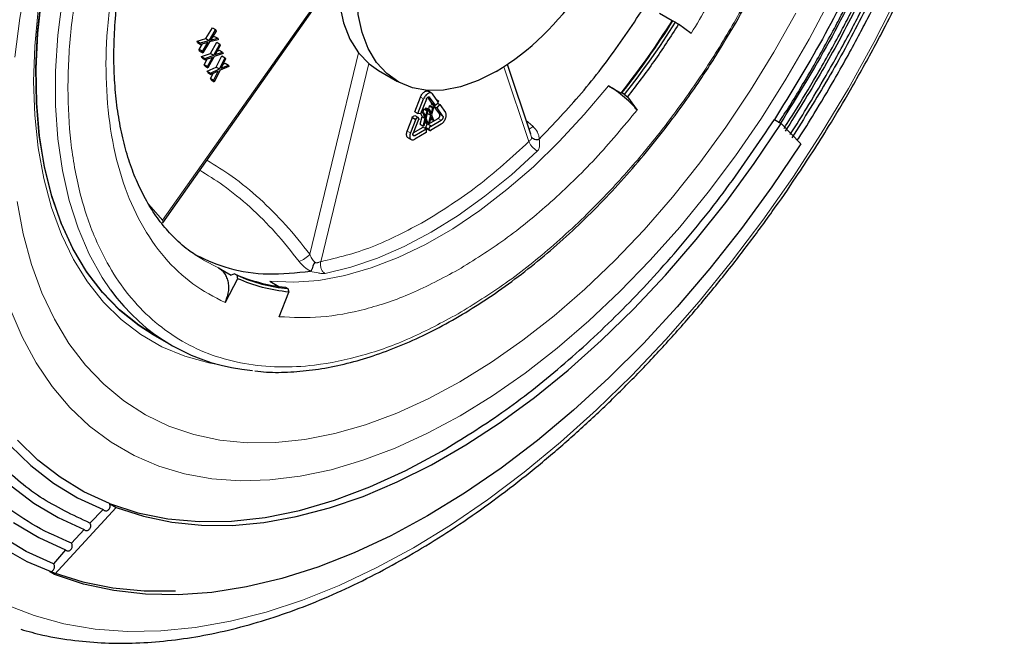
# Model space of a CAD drawing. Units: millimetres. Extents: x 0 to 210, y 0 to 297.
# Drawn here: x 128 to 134, y 87 to 91 of the extents above; entities that cross this region are included whole.
import ezdxf

# ---------------------------------------------------------------- set-up
doc = ezdxf.new("R2010")
doc.units = ezdxf.units.MM

msp = doc.modelspace()

# ---------------------------------------------------------------- linework, layer by layer
at = {"color": 8, "linetype": 'Continuous', "lineweight": 18}
for p, q in [((129.2609, 89.6416), (130.091, 90.8173)), ((130.3535, 90.5753), (130.0817, 89.4528)), ((130.4106, 90.5154), (130.1431, 89.4107)), ((131.3032, 90.0804), (131.1634, 90.4963)), ((130.6987, 90.3284), (130.7163, 90.3182)), ((130.8145, 90.199), (130.7968, 90.2092)), ((130.806, 90.2329), (130.8236, 90.2227)), ((131.3259, 90.1654), (131.2878, 90.1983)), ((130.625, 90.1386), (130.6427, 90.1284)), ((130.6566, 90.1201), (130.6672, 90.114)), ((131.3174, 90.1056), (131.3102, 90.1299)), ((129.1849, 89.7304), (129.2609, 89.6416)), ((129.5738, 89.3769), (129.4903, 89.4193))]:
    msp.add_line(p, q, dxfattribs=at)
at = {"color": 7, "linetype": 'Continuous', "lineweight": 25}
for p, q in [((129.263, 89.6283), (130.0979, 90.8109)), ((132.0316, 90.7957), (132.1023, 90.7549)), ((129.5035, 90.6545), (129.5396, 90.7146)), ((129.5212, 90.6443), (129.5573, 90.7044)), ((129.5396, 90.7146), (129.5573, 90.7044)), ((129.5573, 90.7044), (129.5594, 90.696)), ((132.1023, 90.7549), (132.1059, 90.7539)), ((132.1059, 90.7539), (132.12, 90.7458)), ((132.12, 90.7458), (132.1376, 90.7345)), ((132.2079, 90.6832), (132.1376, 90.7345)), ((129.4539, 90.6404), (129.5035, 90.6545)), ((129.5035, 90.6545), (129.5212, 90.6443)), ((129.5712, 90.6483), (129.5233, 90.6358)), ((129.5594, 90.696), (129.5296, 90.6464)), ((129.5296, 90.6464), (129.5691, 90.6567)), ((129.5401, 90.6639), (129.5514, 90.6669)), ((129.5514, 90.6669), (129.5691, 90.6567)), ((129.5691, 90.6567), (129.5712, 90.6483)), ((129.4559, 90.632), (129.4539, 90.6404)), ((129.4539, 90.6404), (129.4715, 90.6302)), ((129.4559, 90.632), (129.4736, 90.6218)), ((129.4656, 90.5927), (129.4849, 90.6248)), ((129.4677, 90.5843), (129.4656, 90.5927)), ((129.4833, 90.5825), (129.4656, 90.5927)), ((129.4715, 90.6302), (129.5212, 90.6443)), ((129.4736, 90.6218), (129.4715, 90.6302)), ((129.5131, 90.6321), (129.4736, 90.6218)), ((129.4833, 90.5825), (129.5131, 90.6321)), ((129.5233, 90.6358), (129.4854, 90.5741)), ((129.5295, 90.5721), (129.5631, 90.6337)), ((129.5472, 90.5619), (129.5808, 90.6235)), ((129.5834, 90.6156), (129.5556, 90.5648)), ((129.5631, 90.6337), (129.5808, 90.6235)), ((129.5808, 90.6235), (129.5834, 90.6156)), ((129.4677, 90.5843), (129.4854, 90.5741)), ((129.479, 90.5536), (129.5295, 90.5721)), ((129.4817, 90.5457), (129.479, 90.5536)), ((129.479, 90.5536), (129.4967, 90.5434)), ((129.4817, 90.5457), (129.4994, 90.5355)), ((129.4833, 90.5825), (129.4854, 90.5741)), ((129.4941, 90.5088), (129.5108, 90.5395)), ((129.4967, 90.5434), (129.5472, 90.5619)), ((129.4994, 90.5355), (129.4967, 90.5434)), ((129.5395, 90.5494), (129.4994, 90.5355)), ((129.5117, 90.4986), (129.5395, 90.5494)), ((129.5498, 90.554), (129.5144, 90.4907)), ((129.5295, 90.5721), (129.5472, 90.5619)), ((129.5985, 90.5708), (129.5498, 90.554)), ((129.5556, 90.5648), (129.5958, 90.5787)), ((129.5612, 90.4954), (129.5922, 90.5581)), ((129.5667, 90.5849), (129.5781, 90.5889)), ((129.5781, 90.5889), (129.5958, 90.5787)), ((129.5789, 90.4852), (129.6099, 90.5479)), ((129.6131, 90.5406), (129.5875, 90.4889)), ((129.5922, 90.5581), (129.6099, 90.5479)), ((129.5958, 90.5787), (129.5985, 90.5708)), ((129.6099, 90.5479), (129.6131, 90.5406)), ((129.4967, 90.5009), (129.4941, 90.5088)), ((129.5117, 90.4986), (129.4941, 90.5088)), ((129.4967, 90.5009), (129.5144, 90.4907)), ((129.5103, 90.4726), (129.5612, 90.4954)), ((129.5117, 90.4986), (129.5144, 90.4907)), ((129.5279, 90.4624), (129.5789, 90.4852)), ((129.5612, 90.4954), (129.5789, 90.4852)), ((129.6313, 90.499), (129.5821, 90.4779)), ((129.5875, 90.4889), (129.6281, 90.5063)), ((129.5987, 90.5115), (129.6104, 90.5165)), ((129.6104, 90.5165), (129.6281, 90.5063)), ((129.6281, 90.5063), (129.6313, 90.499)), ((131.3138, 90.121), (131.1833, 90.5093)), ((129.5135, 90.4652), (129.5103, 90.4726)), ((129.5103, 90.4726), (129.5279, 90.4624)), ((129.5135, 90.4652), (129.5311, 90.455)), ((129.5311, 90.455), (129.5279, 90.4624)), ((129.5285, 90.431), (129.5429, 90.4601)), ((129.5317, 90.4236), (129.5285, 90.431)), ((129.5462, 90.4208), (129.5285, 90.431)), ((129.5718, 90.4725), (129.5311, 90.455)), ((129.5462, 90.4208), (129.5718, 90.4725)), ((129.5821, 90.4779), (129.5494, 90.4134)), ((130.4649, 90.4772), (130.5709, 90.4159)), ((129.5317, 90.4236), (129.5494, 90.4134)), ((129.5462, 90.4208), (129.5494, 90.4134)), ((131.746, 90.3912), (131.8167, 90.3504)), ((130.6669, 90.2466), (130.6987, 90.3284)), ((130.6846, 90.2364), (130.7163, 90.3182)), ((130.7622, 90.2951), (130.7396, 90.3274)), ((130.7609, 90.3506), (130.7431, 90.3609)), ((130.7799, 90.2849), (130.75, 90.3274)), ((130.7952, 90.3039), (130.7653, 90.3465)), ((131.8219, 90.3517), (131.8167, 90.3504)), ((131.836, 90.3436), (131.8219, 90.3517)), ((131.836, 90.3436), (131.852, 90.33)), ((131.852, 90.33), (131.9059, 90.2556)), ((130.7316, 90.3168), (130.6999, 90.235)), ((130.7185, 90.2611), (130.7224, 90.2633)), ((130.7224, 90.2633), (130.7401, 90.2531)), ((130.7276, 90.2663), (130.7314, 90.2685)), ((130.7305, 90.2587), (130.7276, 90.2663)), ((130.7276, 90.2663), (130.7452, 90.2561)), ((130.7314, 90.2685), (130.7491, 90.2583)), ((130.7447, 90.2609), (130.7495, 90.279)), ((130.7495, 90.279), (130.7533, 90.2812)), ((130.7495, 90.279), (130.7672, 90.2688)), ((130.7533, 90.2812), (130.771, 90.271)), ((130.7581, 90.2347), (130.7672, 90.2688)), ((130.7587, 90.2907), (130.7622, 90.2951)), ((130.7587, 90.2907), (130.7764, 90.2805)), ((130.771, 90.271), (130.7601, 90.2297)), ((130.7622, 90.2951), (130.7799, 90.2849)), ((130.7672, 90.2688), (130.771, 90.271)), ((130.7742, 90.278), (130.7763, 90.2806)), ((130.806, 90.2329), (130.7742, 90.278)), ((130.7742, 90.278), (130.7919, 90.2678)), ((130.792, 90.2882), (130.7764, 90.2805)), ((130.7764, 90.2805), (130.7799, 90.2849)), ((130.7876, 90.3147), (130.7987, 90.3083)), ((130.7919, 90.2678), (130.8072, 90.2869)), ((130.8236, 90.2227), (130.7919, 90.2678)), ((130.7987, 90.3083), (130.792, 90.2882)), ((130.7941, 90.2945), (130.8072, 90.2869)), ((130.7952, 90.3039), (130.7987, 90.3083)), ((130.8072, 90.2869), (130.839, 90.2417)), ((130.625, 90.1386), (130.6544, 90.2143)), ((130.6514, 90.216), (130.667, 90.2263)), ((130.6514, 90.216), (130.6691, 90.2058)), ((130.6669, 90.2466), (130.6846, 90.2364)), ((130.667, 90.2263), (130.6846, 90.2161)), ((130.6691, 90.2058), (130.6846, 90.2161)), ((130.6999, 90.235), (130.6846, 90.2364)), ((130.6846, 90.2161), (130.6914, 90.2038)), ((130.6966, 90.177), (130.7076, 90.2198)), ((130.7076, 90.2198), (130.7008, 90.2375)), ((130.7036, 90.2445), (130.7143, 90.2382)), ((130.705, 90.2481), (130.7182, 90.2405)), ((130.7076, 90.2198), (130.7253, 90.2096)), ((130.7138, 90.243), (130.7185, 90.2611)), ((130.7143, 90.2382), (130.7182, 90.2405)), ((130.7253, 90.2096), (130.7143, 90.2382)), ((130.7143, 90.1668), (130.7253, 90.2096)), ((130.7182, 90.2405), (130.7272, 90.2168)), ((130.7185, 90.2611), (130.7362, 90.2509)), ((130.7272, 90.2168), (130.7362, 90.2509)), ((130.7401, 90.2531), (130.7291, 90.2118)), ((130.7291, 90.2118), (130.7401, 90.1817)), ((130.7308, 90.2074), (130.7385, 90.2377)), ((130.7362, 90.2509), (130.7401, 90.2531)), ((130.7385, 90.2377), (130.737, 90.2416)), ((130.7385, 90.2377), (130.7562, 90.2275)), ((130.741, 90.177), (130.7968, 90.2092)), ((130.7452, 90.2561), (130.7491, 90.2583)), ((130.7562, 90.2275), (130.7452, 90.2561)), ((130.7452, 90.1847), (130.7562, 90.2275)), ((130.7491, 90.2583), (130.7581, 90.2347)), ((130.7581, 90.221), (130.7491, 90.1869)), ((130.7672, 90.1973), (130.7581, 90.221)), ((130.7601, 90.2297), (130.771, 90.1995)), ((130.6726, 90.2055), (130.6427, 90.1284)), ((130.6879, 90.2041), (130.658, 90.127)), ((130.659, 90.1297), (130.713, 90.1608)), ((130.6726, 90.2055), (130.6691, 90.2058)), ((130.6914, 90.2038), (130.6879, 90.2041)), ((130.6966, 90.177), (130.7143, 90.1668)), ((130.713, 90.1608), (130.7307, 90.1506)), ((130.7182, 90.169), (130.7143, 90.1668)), ((130.7272, 90.2031), (130.7182, 90.169)), ((130.7362, 90.1795), (130.723, 90.1871)), ((130.7362, 90.1795), (130.7272, 90.2031)), ((130.7282, 90.1594), (130.737, 90.1794)), ((130.737, 90.1496), (130.7282, 90.1594)), ((130.7282, 90.1594), (130.7459, 90.1492)), ((130.7401, 90.1817), (130.7362, 90.1795)), ((130.737, 90.1794), (130.7547, 90.1692)), ((130.7373, 90.1892), (130.7452, 90.1847)), ((130.7491, 90.1869), (130.7452, 90.1847)), ((130.7459, 90.1492), (130.7547, 90.1692)), ((130.7672, 90.1973), (130.7539, 90.205)), ((130.7547, 90.1645), (130.8145, 90.199)), ((130.7547, 90.1441), (130.8145, 90.1786)), ((130.7547, 90.1692), (130.7547, 90.1645)), ((130.771, 90.1995), (130.7672, 90.1973)), ((132.6714, 90.2033), (132.7096, 90.1812)), ((132.7096, 90.1812), (132.818, 90.0685)), ((130.6294, 90.1018), (130.6473, 90.0915)), ((130.6672, 90.114), (130.7307, 90.1506)), ((130.7307, 90.1302), (130.6672, 90.0936)), ((130.7307, 90.1506), (130.7307, 90.1302)), ((130.737, 90.1496), (130.7547, 90.1394)), ((130.7547, 90.1394), (130.7459, 90.1492)), ((130.7547, 90.1441), (130.7547, 90.1394)), ((129.5738, 89.3769), (129.6445, 89.3361)), ((129.6622, 89.3432), (129.6445, 89.3361)), ((129.6763, 89.335), (129.6622, 89.3432)), ((129.6763, 89.335), (129.6799, 89.3157)), ((129.6799, 89.3157), (129.6097, 89.1833)), ((129.8594, 89.3022), (129.9093, 89.2734)), ((129.9116, 89.1043), (129.9655, 89.2409)), ((129.9461, 89.2689), (129.9603, 89.2607)), ((129.9603, 89.2607), (129.9655, 89.2409)), ((129.2041, 89.0072), (129.311, 88.9455)), ((128.6599, 87.6681), (129.0037, 88.0418)), ((128.8571, 87.9542), (128.9313, 88.0301)), ((128.9313, 88.0301), (128.937, 88.0248)), ((128.9655, 88.0638), (129.0037, 88.0418)), ((128.7535, 87.8419), (128.824, 87.9191)), ((128.824, 87.9191), (128.8291, 87.9146)), ((128.7214, 87.8055), (128.6544, 87.7269)), ((128.7214, 87.8055), (128.726, 87.8015)), ((128.6599, 87.6681), (128.6323, 87.684))]:
    msp.add_line(p, q, dxfattribs=at)
at = {"color": 8, "linetype": 'Continuous', "lineweight": 18, "flags": 128}
for points in [[(128.4388, 90.5504), (128.4666, 90.7676), (128.5067, 90.989), (128.5589, 91.2137), (128.6227, 91.4403), (128.698, 91.6679), (128.7844, 91.8953), (128.8814, 92.1214), (128.9885, 92.3449), (129.1053, 92.5649), (129.2311, 92.7803), (129.3653, 92.9898), (129.5072, 93.1926), (129.6561, 93.3876), (129.8075, 93.5693)], [(133.9879, 92.7495), (133.9323, 92.487), (133.8647, 92.222), (133.7855, 91.9553), (133.6948, 91.688), (133.5931, 91.421), (133.4807, 91.1553), (133.358, 90.8919), (133.2254, 90.6317), (133.0835, 90.3756), (132.9327, 90.1247), (132.7736, 89.8797), (132.6068, 89.6417), (132.4329, 89.4115), (132.2526, 89.1899), (132.0664, 88.9778), (131.8751, 88.7758), (131.6793, 88.5848), (131.4799, 88.4055), (131.2774, 88.2384), (131.0727, 88.0843), (130.8665, 87.9436), (130.6595, 87.8169)], [(128.9714, 89.255), (128.9258, 89.3221), (128.8525, 89.4533), (128.7907, 89.597), (128.7408, 89.7526), (128.7032, 89.919), (128.6779, 90.0953), (128.6653, 90.2806), (128.6653, 90.4737), (128.6779, 90.6736), (128.7032, 90.8791)], [(130.9194, 88.5523), (131.101, 88.6643), (131.2817, 88.7901), (131.4608, 88.9292), (131.6373, 89.0808), (131.8105, 89.2442), (131.9796, 89.4188), (132.1437, 89.6037), (132.3021, 89.7979), (132.454, 90.0007), (132.5988, 90.2111), (132.7358, 90.4281), (132.8642, 90.6506), (132.9837, 90.8777)], [(128.5682, 90.8152), (128.5495, 90.6125), (128.5432, 90.416), (128.5495, 90.2267), (128.5682, 90.0457), (128.5993, 89.8739), (128.6425, 89.7124), (128.6978, 89.5621), (128.7646, 89.4237), (128.8427, 89.2981), (128.9317, 89.186), (129.0309, 89.088), (129.14, 89.0046), (129.2582, 88.9364), (129.3849, 88.8836), (129.5194, 88.8466), (129.588, 88.8343)], [(132.7902, 90.7969), (132.6689, 90.5791), (132.5388, 90.3665), (132.4007, 90.1602), (132.2551, 89.9612), (132.103, 89.7705), (131.9449, 89.589), (131.7817, 89.4177), (131.6141, 89.2574), (131.4432, 89.1089), (131.2696, 88.9729), (131.0942, 88.8502), (130.918, 88.7412)], [(131.746, 90.3912), (131.6118, 90.2308), (131.4723, 90.0802), (131.3282, 89.9404), (131.1806, 89.8124), (131.0305, 89.697), (130.8788, 89.595), (130.7266, 89.5072), (130.5749, 89.434), (130.4248, 89.376), (130.2772, 89.3336), (130.1331, 89.3071), (129.9935, 89.2966), (129.8594, 89.3022)], [(130.1672, 89.3451), (130.3116, 89.3799), (130.4589, 89.43), (130.6082, 89.4951), (130.7585, 89.5748), (130.9088, 89.6686), (131.0581, 89.7758), (131.2054, 89.8958), (131.3498, 90.0278)], [(130.918, 88.7412), (130.7418, 88.6467), (130.5664, 88.567), (130.3928, 88.5025), (130.2218, 88.4536), (130.0543, 88.4205), (129.8911, 88.4034), (129.733, 88.4023), (129.5808, 88.4173), (129.4353, 88.4483), (129.2972, 88.4951), (129.1671, 88.5575), (129.0458, 88.6352), (128.9337, 88.7278), (128.8316, 88.8348), (128.7399, 88.9558), (128.659, 89.09), (128.5894, 89.2369), (128.5313, 89.3957), (128.4852, 89.5656), (128.4512, 89.7458)], [(128.4119, 89.1487), (128.4785, 88.992), (128.5566, 88.8475), (128.6456, 88.7161), (128.7453, 88.5981), (128.8551, 88.4943), (128.9745, 88.4051), (129.103, 88.3309), (129.2399, 88.2721), (129.3847, 88.2289), (129.5367, 88.2015), (129.6951, 88.1901), (129.8592, 88.1947), (130.0282, 88.2153), (130.2014, 88.2518), (130.3779, 88.3041), (130.557, 88.3718), (130.7378, 88.4547), (130.9194, 88.5523)], [(130.6595, 87.8169), (130.4525, 87.7046), (130.2463, 87.6072), (130.0416, 87.525), (129.8391, 87.4583), (129.6397, 87.4074), (129.4439, 87.3724), (129.2526, 87.3534), (129.0664, 87.3506), (128.8861, 87.364), (128.7122, 87.3934), (128.5454, 87.4388), (128.3863, 87.5001)]]:
    msp.add_lwpolyline(points, dxfattribs=at)
at = {"color": 7, "linetype": 'Continuous', "lineweight": 25, "flags": 128}
for points in [[(130.2413, 91.0772), (130.2373, 90.9565), (130.2468, 90.8441), (130.2698, 90.7418), (130.3056, 90.6516), (130.3538, 90.5748), (130.4135, 90.513), (130.4649, 90.4772)], [(131.1209, 90.4704), (131.0209, 90.4201), (130.9226, 90.3856), (130.8276, 90.3674), (130.7374, 90.3658), (130.6536, 90.3808), (130.5776, 90.4122), (130.5105, 90.4595), (130.4536, 90.5218), (130.4078, 90.5982), (130.3738, 90.6874), (130.3522, 90.7879), (130.3433, 90.898), (130.3473, 91.0159)], [(129.2024, 89.0111), (129.1301, 89.0569), (129.0224, 89.1423), (128.9247, 89.2424), (128.8375, 89.3567), (128.7614, 89.4845), (128.6967, 89.6251), (128.6439, 89.7777), (128.6032, 89.9413), (128.5748, 90.1151), (128.5591, 90.2981), (128.5559, 90.4892), (128.5654, 90.6874), (128.5874, 90.8914)], [(129.2041, 89.0072), (129.1318, 89.053), (129.0241, 89.1384), (128.9263, 89.2387), (128.839, 89.3531), (128.7628, 89.481), (128.6981, 89.6217), (128.6452, 89.7743), (128.6045, 89.9381), (128.5762, 90.1121), (128.5604, 90.2952), (128.5572, 90.4865), (128.5667, 90.6848), (128.5888, 90.889)], [(129.0037, 88.0418), (129.1545, 87.9923), (129.3128, 87.9591), (129.478, 87.9422), (129.6492, 87.9417), (129.8258, 87.9577), (130.007, 87.9901), (130.1919, 88.0386), (130.3797, 88.1032), (130.5696, 88.1835), (130.7608, 88.2792), (130.9525, 88.3899), (131.1437, 88.5149), (131.3336, 88.6539), (131.5215, 88.8062), (131.7064, 88.9711), (131.8875, 89.1479), (132.0641, 89.3358), (132.2353, 89.534), (132.4005, 89.7416), (132.5588, 89.9576), (132.7096, 90.1812)], [(132.818, 90.0685), (132.6567, 89.8289), (132.4876, 89.5969), (132.3115, 89.3735), (132.1291, 89.1596), (131.9411, 88.956), (131.7482, 88.7636), (131.5513, 88.5832), (131.3511, 88.4154), (131.1484, 88.2609), (130.9441, 88.1205), (130.7389, 87.9945), (130.5338, 87.8836), (130.3295, 87.7882), (130.1268, 87.7086), (129.9266, 87.6453), (129.7297, 87.5984), (129.5368, 87.5681), (129.3488, 87.5546), (129.1664, 87.5579), (128.9903, 87.5779), (128.8212, 87.6147), (128.6599, 87.6681)], [(128.9655, 88.0638), (128.8236, 88.1289), (128.6904, 88.2096), (128.5665, 88.3054), (128.4524, 88.416)], [(128.4124, 88.3863), (128.5278, 88.2744), (128.6531, 88.1775), (128.7878, 88.0959), (128.9313, 88.0301)], [(128.9655, 88.0638), (129.1241, 88.0123), (129.2909, 87.9787), (129.4651, 87.9631), (129.646, 87.9657), (129.8325, 87.9863), (130.0239, 88.025), (130.2191, 88.0815), (130.4173, 88.1555), (130.6174, 88.2468), (130.8185, 88.3547)], [(128.4174, 88.1623), (128.544, 88.0662), (128.6797, 87.985), (128.824, 87.9191)], [(128.4316, 87.9577), (128.572, 87.8736), (128.7214, 87.8055)], [(128.6544, 87.7269), (128.5016, 87.7966), (128.3579, 87.8826)], [(128.3626, 87.8211), (128.506, 87.7409), (128.6578, 87.6762), (128.8176, 87.6272), (128.9846, 87.5942), (129.1583, 87.5773), (129.3331, 87.5763)]]:
    msp.add_lwpolyline(points, dxfattribs=at)
at = {"color": 7, "linetype": 'Continuous', "lineweight": 25}
for centre, radius, start, end in [((130.3333, 91.7564), 1.508, 301.4839, 326.5788), ((128.3482, 93.1025), 4.4277, 321.5695, 327.9803), ((128.3732, 93.0881), 4.4024, 321.5695, 327.9803), ((128.3874, 93.08), 4.4024, 321.5695, 327.9803), ((130.0389, 90.2031), 0.9388, 246.3405, 264.329), ((130.053, 90.1949), 0.9388, 246.3405, 264.329), ((129.8529, 89.8838), 1.0827, 215.5033, 265.2082)]:
    msp.add_arc(centre, radius, start, end, dxfattribs=at)
at = {"color": 8, "linetype": 'Continuous', "lineweight": 18}
for centre, radius, start, end in [((131.2564, 90.2343), 0.0978, 299.3387, 315.2555), ((129.9911, 89.5237), 0.1151, 285.8282, 321.9511)]:
    msp.add_arc(centre, radius, start, end, dxfattribs=at)
at = {"color": 7, "linetype": 'Continuous', "lineweight": 25}
for points, knots in [([(133.5747, 94.2409), (133.5793, 94.2291), (133.6261, 94.1082), (133.6726, 93.8379), (133.709, 93.4345), (133.6934, 92.9979), (133.6318, 92.5409), (133.5238, 92.0696), (133.3716, 91.5919), (133.1769, 91.1161), (132.9457, 90.6479), (132.7629, 90.3515), (132.6714, 90.2033)], [0, 0, 0, 0, 0.0118753, 0.121667, 0.2314587, 0.3412503, 0.4510419, 0.5608336, 0.6706252, 0.7804168, 0.8902084, 1, 1, 1, 1]), ([(133.6798, 94.1803), (133.6988, 94.1006), (133.748, 93.8949), (133.7727, 93.5202), (133.7591, 93.0699), (133.6946, 92.5955), (133.5828, 92.1071), (133.425, 91.6118), (133.2231, 91.1186), (132.9855, 90.6371), (132.7983, 90.3334), (132.7058, 90.1834)], [0, 0, 0, 0, 0.073556, 0.189711, 0.305867, 0.422023, 0.538179, 0.654335, 0.77049, 0.886646, 1, 1, 1, 1]), ([(132.8837, 90.4914), (132.9276, 90.5693), (132.9889, 90.678), (133.0732, 90.8409), (133.1416, 90.9795), (133.2186, 91.1461), (133.2942, 91.322), (133.3674, 91.5069), (133.4363, 91.698), (133.4998, 91.8934), (133.557, 92.0915), (133.6071, 92.2909), (133.6496, 92.4906), (133.6841, 92.6895), (133.7102, 92.8866), (133.7278, 93.081), (133.7365, 93.272), (133.7363, 93.4588), (133.7271, 93.6407), (133.7089, 93.8172), (133.6811, 93.9871), (133.6533, 94.1189), (133.6317, 94.1911), (133.6255, 94.2116)], [0, 0, 0, 0, 0.061479, 0.085849, 0.126335, 0.168235, 0.213066, 0.25974, 0.307818, 0.356949, 0.406886, 0.457444, 0.508487, 0.559912, 0.611641, 0.663614, 0.715787, 0.768129, 0.82062, 0.87325, 0.92602, 0.97894, 1, 1, 1, 1]), ([(133.7851, 94.1195), (133.7906, 94.092), (133.814, 93.9752), (133.8327, 93.7516), (133.8404, 93.4509), (133.824, 93.1362), (133.7855, 92.8117), (133.7247, 92.4791), (133.6421, 92.1411), (133.5384, 91.8001), (133.4143, 91.4585), (133.2707, 91.1189), (133.1084, 90.7839), (132.9299, 90.4549), (132.7977, 90.2439), (132.7316, 90.1384)], [0, 0, 0, 0, 0.024963, 0.106216, 0.187469, 0.268722, 0.349975, 0.431228, 0.512481, 0.593734, 0.674988, 0.756241, 0.837494, 0.918747, 1, 1, 1, 1]), ([(132.919, 90.471), (132.9638, 90.5503), (133.0262, 90.6611), (133.1122, 90.8269), (133.1821, 90.968), (133.2607, 91.1375), (133.3381, 91.3166), (133.4132, 91.5048), (133.4841, 91.6994), (133.5496, 91.8984), (133.6089, 92.1003), (133.6611, 92.3037), (133.7058, 92.5075), (133.7425, 92.7106), (133.7708, 92.9121), (133.7906, 93.111), (133.8016, 93.3066), (133.8036, 93.4982), (133.7967, 93.6851), (133.7803, 93.8664), (133.759, 94.0221), (133.7393, 94.1141), (133.7316, 94.1504)], [0, 0, 0, 0, 0.064005, 0.089365, 0.131501, 0.175109, 0.221771, 0.270354, 0.320403, 0.371554, 0.423546, 0.476191, 0.529345, 0.582901, 0.636776, 0.69091, 0.745253, 0.799774, 0.854449, 0.909266, 0.964224, 1, 1, 1, 1]), ([(133.8816, 94.0638), (133.8903, 93.989), (133.9105, 93.8163), (133.9146, 93.5272), (133.8986, 93.2025), (133.8585, 92.8667), (133.7957, 92.5228), (133.7103, 92.1732), (133.603, 91.8205), (133.4746, 91.4672), (133.3262, 91.116), (133.1583, 90.7695), (132.9737, 90.4293), (132.837, 90.2111), (132.7686, 90.1019)], [0, 0, 0, 0, 0.065012, 0.150011, 0.23501, 0.320009, 0.405008, 0.490007, 0.575006, 0.660005, 0.745003, 0.830002, 0.915001, 1, 1, 1, 1]), ([(132.9591, 90.4478), (133.0047, 90.5286), (133.0683, 90.6413), (133.1558, 90.81), (133.2271, 90.9535), (133.3075, 91.126), (133.3866, 91.3081), (133.4635, 91.4996), (133.5364, 91.6977), (133.6039, 91.9003), (133.6652, 92.1059), (133.7196, 92.3132), (133.7664, 92.5209), (133.8052, 92.7282), (133.8357, 92.9339), (133.8577, 93.1373), (133.8708, 93.3375), (133.875, 93.5337), (133.8704, 93.7256), (133.8556, 93.9113), (133.8424, 94.0338), (133.8316, 94.0922), (133.8315, 94.0927)], [0, 0, 0, 0, 0.066336, 0.092609, 0.136265, 0.181449, 0.229798, 0.280142, 0.332009, 0.385021, 0.43891, 0.49348, 0.548583, 0.604106, 0.659964, 0.716092, 0.772441, 0.828975, 0.885668, 0.942507, 0.999486, 1, 1, 1, 1]), ([(133.0037, 90.4221), (133.0501, 90.5042), (133.1148, 90.6189), (133.204, 90.7904), (133.2767, 90.9363), (133.3586, 91.1116), (133.4395, 91.2968), (133.5183, 91.4915), (133.593, 91.6929), (133.6625, 91.899), (133.7258, 92.1083), (133.7822, 92.3194), (133.8311, 92.5311), (133.8721, 92.7424), (133.9048, 92.9523), (133.9289, 93.1599), (133.9441, 93.3646), (133.9506, 93.5655), (133.9476, 93.7616), (133.9391, 93.9198), (133.9283, 94.01), (133.9248, 94.0389)], [0, 0, 0, 0, 0.068435, 0.0955297, 0.1405533, 0.1871535, 0.237021, 0.2889493, 0.3424518, 0.3971399, 0.4527378, 0.5090417, 0.5658994, 0.6231952, 0.6808406, 0.7387677, 0.796925, 0.8552742, 0.9137883, 0.9724508, 1, 1, 1, 1]), ([(133.0956, 90.369), (133.1432, 90.4533), (133.2099, 90.5714), (133.3024, 90.7484), (133.3783, 90.8999), (133.4643, 91.0821), (133.5494, 91.2748), (133.6326, 91.4776), (133.712, 91.6876), (133.7863, 91.9028), (133.8545, 92.1216), (133.9158, 92.3427), (133.9697, 92.5649), (134.0156, 92.7871), (134.0532, 93.0085), (134.0822, 93.2282), (134.1024, 93.4455), (134.1128, 93.6591), (134.1157, 93.8213), (134.112, 93.9104), (134.1111, 93.9313)], [0, 0, 0, 0, 0.072287, 0.101288, 0.149437, 0.199336, 0.252779, 0.308468, 0.365876, 0.424586, 0.484302, 0.544807, 0.605937, 0.667568, 0.729608, 0.791981, 0.854632, 0.917517, 0.980602, 1, 1, 1, 1]), ([(132.4543, 90.7392), (132.4921, 90.8064), (132.5449, 90.9004), (132.6167, 91.0416), (132.6749, 91.1623), (132.7396, 91.3074), (132.8022, 91.4606), (132.8616, 91.6213), (132.9163, 91.787), (132.9651, 91.9558), (133.0071, 92.1263), (133.0418, 92.2971), (133.0686, 92.4671), (133.0872, 92.6352), (133.0973, 92.8005), (133.0987, 92.9621), (133.0913, 93.1193), (133.075, 93.2712), (133.0498, 93.4174), (133.0154, 93.5569), (132.9751, 93.6831), (132.942, 93.7586), (132.9269, 93.7931)], [0, 0, 0, 0, 0.063055, 0.088261, 0.130093, 0.17339, 0.219705, 0.267901, 0.317518, 0.368191, 0.41966, 0.471739, 0.524288, 0.577204, 0.630414, 0.683863, 0.737519, 0.791362, 0.845386, 0.899604, 0.954044, 1, 1, 1, 1]), ([(128.8571, 87.9543), (128.7624, 87.9985), (128.5728, 88.087), (128.3331, 88.2956), (128.1313, 88.5558), (127.9735, 88.8689), (127.8615, 89.2282), (127.7975, 89.6282), (127.7823, 90.0624), (127.8163, 90.5235), (127.8988, 91.004), (128.0288, 91.496), (128.2031, 91.9919), (128.4224, 92.4812), (128.6075, 92.8424), (128.7283, 93.0302), (128.7516, 93.0665)], [0, 0, 0, 0, 0.075531, 0.151062, 0.226593, 0.302124, 0.377655, 0.453185, 0.528716, 0.604247, 0.679778, 0.755309, 0.83084, 0.906371, 0.981902, 1, 1, 1, 1]), ([(128.7535, 87.8419), (128.6874, 87.8711), (128.5551, 87.9294), (128.3766, 88.0523), (128.2144, 88.1999), (128.0708, 88.3738), (127.9467, 88.572), (127.8429, 88.7933), (127.7604, 89.036), (127.6996, 89.2984), (127.661, 89.5784), (127.6449, 89.8742), (127.6514, 90.1834), (127.6804, 90.504), (127.7318, 90.8334), (127.8052, 91.1694), (127.9, 91.5095), (128.0156, 91.8511), (128.1508, 92.192), (128.3061, 92.5288), (128.4335, 92.7811), (128.5139, 92.9173), (128.5309, 92.9462)], [0, 0, 0, 0, 0.051897, 0.103794, 0.155691, 0.207588, 0.259485, 0.311382, 0.363279, 0.415175, 0.467072, 0.518969, 0.570866, 0.622763, 0.67466, 0.726557, 0.778454, 0.830351, 0.882248, 0.934145, 0.986042, 1, 1, 1, 1]), ([(129.4896, 89.4212), (129.4647, 89.4362), (129.4072, 89.4707), (129.33, 89.5387), (129.2563, 89.6209), (129.1934, 89.7109), (129.1386, 89.8106), (129.092, 89.9198), (129.0539, 90.0381), (129.0243, 90.1649), (129.0036, 90.2998), (128.9918, 90.4421), (128.9891, 90.591), (128.9959, 90.7459), (129.0096, 90.8924), (129.0252, 90.9887), (129.0319, 91.0302)], [0, 0, 0, 0, 0.064993, 0.149541, 0.225077, 0.299351, 0.372597, 0.445101, 0.517114, 0.588826, 0.66037, 0.731831, 0.803236, 0.874608, 0.945941, 1, 1, 1, 1]), ([(129.7763, 88.8022), (129.7978, 88.7998), (129.8624, 88.7928), (129.9751, 88.795), (130.1134, 88.808), (130.255, 88.8344), (130.3992, 88.8733), (130.5452, 88.9246), (130.6924, 88.988), (130.8401, 89.0631), (130.9878, 89.1495), (131.1347, 89.2468), (131.2801, 89.3545), (131.4233, 89.4719), (131.5637, 89.5984), (131.7003, 89.733), (131.8323, 89.8745), (131.9582, 90.021), (132.0752, 90.1684), (132.1774, 90.307), (132.2631, 90.4313), (132.3548, 90.5714), (132.4155, 90.6737), (132.4543, 90.7392)], [0, 0, 0, 0, 0.025308, 0.076259, 0.127247, 0.178253, 0.229259, 0.28025, 0.331211, 0.382132, 0.432995, 0.483787, 0.53449, 0.585072, 0.635489, 0.685659, 0.735441, 0.784544, 0.832287, 0.876579, 0.912588, 0.943988, 1, 1, 1, 1]), ([(132.6962, 90.1852), (132.7164, 90.2166), (132.7812, 90.317), (132.842, 90.4203), (132.8837, 90.4914)], [0, 0, 0, 0, 0.312329, 1, 1, 1, 1]), ([(132.7248, 90.1536), (132.7491, 90.1915), (132.8161, 90.2957), (132.879, 90.4028), (132.919, 90.471)], [0, 0, 0, 0, 0.363258, 1, 1, 1, 1]), ([(132.7581, 90.1193), (132.7604, 90.1227), (132.7918, 90.1703), (132.8598, 90.2793), (132.9229, 90.3864), (132.9591, 90.4478)], [0, 0, 0, 0, 0.032622, 0.445262, 1, 1, 1, 1]), ([(132.8005, 90.0895), (132.8029, 90.0931), (132.8349, 90.1417), (132.9035, 90.2521), (132.9674, 90.3604), (133.0037, 90.4221)], [0, 0, 0, 0, 0.033226, 0.44887, 1, 1, 1, 1]), ([(128.4718, 87.3626), (128.5123, 87.3511), (128.6102, 87.3234), (128.7672, 87.2987), (128.9405, 87.2844), (129.1127, 87.2842), (129.2888, 87.297), (129.4685, 87.3228), (129.651, 87.3616), (129.8359, 87.4132), (130.0225, 87.4775), (130.2104, 87.5541), (130.3989, 87.6428), (130.5876, 87.7432), (130.776, 87.8551), (130.9634, 87.9781), (131.1493, 88.1117), (131.3333, 88.2555), (131.5148, 88.409), (131.6932, 88.5717), (131.8681, 88.7429), (132.0386, 88.9218), (132.2042, 89.1076), (132.3638, 89.2988), (132.5157, 89.4929), (132.6587, 89.6874), (132.7808, 89.8639), (132.8849, 90.0224), (132.9867, 90.1838), (133.0553, 90.3004), (133.0956, 90.369)], [0, 0, 0, 0, 0.028883, 0.06971, 0.106743, 0.143897, 0.181157, 0.218503, 0.255914, 0.293371, 0.330853, 0.368344, 0.405831, 0.443302, 0.480747, 0.518158, 0.555528, 0.592848, 0.630107, 0.66729, 0.704375, 0.741322, 0.778069, 0.814495, 0.850354, 0.885027, 0.918566, 0.942369, 0.966089, 1, 1, 1, 1]), ([(130.6987, 90.3284), (130.7, 90.3316), (130.7028, 90.3379), (130.7089, 90.3466), (130.7157, 90.3539), (130.7232, 90.3593), (130.7305, 90.3624), (130.7375, 90.3632), (130.7413, 90.3616), (130.7431, 90.3609)], [0, 0, 0, 0, 0.142863, 0.285727, 0.42859, 0.571454, 0.714317, 0.857181, 1, 1, 1, 1]), ([(130.6295, 90.1018), (130.6295, 90.1018), (130.6276, 90.1024), (130.6248, 90.1058), (130.6218, 90.1119), (130.6209, 90.1199), (130.6218, 90.129), (130.6239, 90.1354), (130.625, 90.1386)], [0, 0, 0, 0, 0.000062, 0.200049, 0.400037, 0.600025, 0.800012, 1, 1, 1, 1]), ([(131.3611, 90.0941), (131.3607, 90.0937), (131.3596, 90.0927), (131.3569, 90.0912), (131.3525, 90.09), (131.3476, 90.0896), (131.3439, 90.0899), (131.342, 90.0902), (131.3415, 90.0904), (131.3365, 90.0914), (131.3295, 90.0947), (131.3237, 90.099), (131.3205, 90.1016), (131.3194, 90.1028), (131.3186, 90.1035)], [0, 0, 0, 0, 0.028731, 0.078517, 0.165853, 0.265525, 0.345423, 0.368004, 0.375037, 0.379244, 0.656968, 0.822576, 0.887697, 1, 1, 1, 1]), ([(129.2632, 89.6296), (129.2631, 89.6291), (129.2629, 89.628), (129.2628, 89.6282), (129.2632, 89.6292), (129.2633, 89.6297)], [0, 0, 0, 0, 0.350181, 0.669938, 1, 1, 1, 1]), ([(129.4521, 89.4451), (129.5108, 89.419), (129.6339, 89.3643), (129.8473, 89.3339), (130.006, 89.3496), (130.0853, 89.3575)], [0, 0, 0, 0, 0.313415, 0.656708, 1, 1, 1, 1]), ([(130.1076, 89.4042), (130.1057, 89.4013), (130.1021, 89.3957), (130.0984, 89.3838), (130.096, 89.3754), (130.0943, 89.3701), (130.093, 89.3666), (130.0912, 89.3626), (130.0884, 89.3587), (130.0864, 89.358), (130.0853, 89.3575)], [0, 0, 0, 0, 0.173507, 0.339221, 0.619247, 0.622417, 0.650847, 0.833431, 0.900684, 1, 1, 1, 1]), ([(129.6097, 89.1833), (129.6171, 89.2008), (129.6285, 89.2278), (129.6317, 89.2662), (129.6291, 89.2952), (129.6213, 89.322), (129.6054, 89.3528), (129.5862, 89.3674), (129.5738, 89.3769)], [0, 0, 0, 0, 0.239443, 0.369664, 0.5, 0.630221, 0.760557, 1, 1, 1, 1]), ([(128.937, 88.0248), (128.9391, 88.0239), (128.9434, 88.0221), (128.9509, 88.0229), (128.958, 88.0266), (128.9639, 88.0325), (128.9679, 88.0401), (128.9698, 88.0487), (128.9691, 88.0572), (128.9667, 88.0617), (128.9655, 88.0638)], [0, 0, 0, 0, 0.121204, 0.25, 0.378796, 0.5, 0.621204, 0.75, 0.878796, 1, 1, 1, 1]), ([(128.8291, 87.9146), (128.8313, 87.9137), (128.8357, 87.9118), (128.8433, 87.9127), (128.8505, 87.9165), (128.8563, 87.9227), (128.8603, 87.9305), (128.8619, 87.9392), (128.861, 87.9477), (128.8584, 87.9521), (128.8571, 87.9542)], [0, 0, 0, 0, 0.1211205, 0.250061, 0.3790016, 0.5001221, 0.6212083, 0.7500609, 0.8789136, 1, 1, 1, 1]), ([(128.726, 87.8015), (128.7282, 87.8006), (128.7326, 87.7987), (128.7404, 87.7998), (128.7476, 87.8037), (128.7535, 87.8101), (128.7574, 87.818), (128.7589, 87.8269), (128.7577, 87.8355), (128.7549, 87.8398), (128.7535, 87.8419)], [0, 0, 0, 0, 0.120978, 0.25, 0.379022, 0.5, 0.620978, 0.75, 0.879022, 1, 1, 1, 1]), ([(128.6323, 87.684), (128.6346, 87.6838), (128.6391, 87.6833), (128.646, 87.6861), (128.6521, 87.6909), (128.6568, 87.6976), (128.6596, 87.7055), (128.6601, 87.7135), (128.6586, 87.7212), (128.6558, 87.725), (128.6544, 87.7269)], [0, 0, 0, 0, 0.124888, 0.249988, 0.37478, 0.499988, 0.624779, 0.749988, 0.874888, 1, 1, 1, 1])]:
    msp.add_open_spline(points, degree=3, knots=knots, dxfattribs=at)
at = {"color": 8, "linetype": 'Continuous', "lineweight": 18}
for points, knots in [([(132.9121, 93.7588), (132.9183, 93.7469), (132.9639, 93.6596), (133.0205, 93.4699), (133.0725, 93.1902), (133.0884, 92.8897), (133.0722, 92.5711), (133.0219, 92.2312), (132.9425, 91.9019), (132.843, 91.5917), (132.7314, 91.3066), (132.5996, 91.0218), (132.449, 90.742), (132.282, 90.4717), (132.1013, 90.2152), (131.9101, 89.976), (131.6913, 89.7346), (131.4458, 89.5018), (131.1767, 89.2862), (130.9971, 89.1752), (130.9088, 89.1206)], [0, 0, 0, 0, 0.010375, 0.076049, 0.139929, 0.201884, 0.263844, 0.327723, 0.393394, 0.444333, 0.496076, 0.548369, 0.600942, 0.653515, 0.705809, 0.757552, 0.80849, 0.874165, 0.938043, 1, 1, 1, 1]), ([(130.9088, 89.1206), (130.8204, 89.0732), (130.6409, 88.9769), (130.3718, 88.8818), (130.1262, 88.8311), (129.9074, 88.8199), (129.7162, 88.8383), (129.5355, 88.8862), (129.3685, 88.9637), (129.2179, 89.0696), (129.0861, 89.2021), (128.9746, 89.3585), (128.875, 89.5537), (128.7956, 89.7915), (128.7453, 90.0732), (128.729, 90.3732), (128.7453, 90.6919), (128.7956, 91.0317), (128.875, 91.3611), (128.9746, 91.6713), (129.0861, 91.9564), (129.2179, 92.2412), (129.3685, 92.5209), (129.5355, 92.7912), (129.7162, 93.0479), (129.9075, 93.2865), (130.1082, 93.5106), (130.2494, 93.6403), (130.3209, 93.706)], [0, 0, 0, 0, 0.042527, 0.086372, 0.131447, 0.16641, 0.201925, 0.237817, 0.273902, 0.309987, 0.345879, 0.381394, 0.416357, 0.461434, 0.505279, 0.547804, 0.590331, 0.634176, 0.679251, 0.714213, 0.749728, 0.785621, 0.821706, 0.85779, 0.893683, 0.929198, 0.964161, 1, 1, 1, 1]), ([(132.8241, 93.2293), (132.8394, 93.1421), (132.8703, 92.9654), (132.8746, 92.6671), (132.8459, 92.3468), (132.7807, 92.0098), (132.6811, 91.6658), (132.5496, 91.3247), (132.3931, 90.9939), (132.2691, 90.7859), (132.2079, 90.6832)], [0, 0, 0, 0, 0.1211037, 0.2454865, 0.3721558, 0.5, 0.6278442, 0.7545135, 0.8788963, 1, 1, 1, 1]), ([(129.6097, 89.1833), (129.5485, 89.2153), (129.4244, 89.2801), (129.2679, 89.4302), (129.1364, 89.6195), (129.0368, 89.8485), (128.9716, 90.1102), (128.943, 90.3975), (128.9472, 90.7007), (128.9781, 90.9131), (128.9934, 91.0179)], [0, 0, 0, 0, 0.121104, 0.245487, 0.372156, 0.5, 0.627844, 0.754513, 0.878896, 1, 1, 1, 1]), ([(131.9059, 90.2556), (131.8295, 90.1639), (131.676, 89.9795), (131.4269, 89.7391), (131.1699, 89.5278), (130.9956, 89.4195), (130.9088, 89.3656)], [0, 0, 0, 0, 0.248887, 0.5, 0.751113, 1, 1, 1, 1]), ([(131.3611, 90.0941), (131.3603, 90.1007), (131.3588, 90.1133), (131.3538, 90.126), (131.3451, 90.1443), (131.3352, 90.1551), (131.3259, 90.1654)], [0, 0, 0, 0, 0.251717, 0.475642, 0.502944, 1, 1, 1, 1]), ([(131.3032, 90.0804), (131.3057, 90.0827), (131.3103, 90.0869), (131.315, 90.0915), (131.3172, 90.0964), (131.3178, 90.1014), (131.3175, 90.1042), (131.3174, 90.1056)], [0, 0, 0, 0, 0.29749, 0.548006, 0.778885, 0.887689, 1, 1, 1, 1]), ([(131.3186, 90.1035), (131.3184, 90.1039), (131.318, 90.1048), (131.3176, 90.1053), (131.3174, 90.1056)], [0, 0, 0, 0, 0.4347359, 1, 1, 1, 1]), ([(131.3498, 90.0278), (131.3519, 90.0302), (131.3564, 90.0353), (131.3615, 90.0466), (131.3632, 90.0665), (131.362, 90.083), (131.3611, 90.0941)], [0, 0, 0, 0, 0.1203302, 0.2509992, 0.50082, 1, 1, 1, 1]), ([(129.5089, 89.9767), (129.556, 89.9477), (129.6572, 89.8855), (129.8039, 89.7639), (129.9499, 89.6198), (130.0377, 89.5086), (130.0817, 89.4528)], [0, 0, 0, 0, 0.2242338, 0.4826966, 0.740289, 1, 1, 1, 1]), ([(129.469, 89.9202), (129.5123, 89.8936), (129.6088, 89.8342), (129.7502, 89.7172), (129.8933, 89.5763), (129.9794, 89.4674), (130.0225, 89.413)], [0, 0, 0, 0, 0.213618, 0.475734, 0.737826, 1, 1, 1, 1]), ([(129.2609, 89.6416), (129.2621, 89.6397), (129.2642, 89.6363), (129.2636, 89.6312), (129.2633, 89.63), (129.2632, 89.6296)], [0, 0, 0, 0, 0.450928, 0.830654, 1, 1, 1, 1]), ([(130.0817, 89.4528), (130.0855, 89.4446), (130.0929, 89.4283), (130.104, 89.4149), (130.1095, 89.4083)], [0, 0, 0, 0, 0.505049, 1, 1, 1, 1]), ([(130.0225, 89.413), (130.0315, 89.4022), (130.0495, 89.3808), (130.0734, 89.3652), (130.0853, 89.3575)], [0, 0, 0, 0, 0.503456, 1, 1, 1, 1]), ([(130.1095, 89.4083), (130.109, 89.4076), (130.1081, 89.4063), (130.1077, 89.4049), (130.1076, 89.4042)], [0, 0, 0, 0, 0.562113, 1, 1, 1, 1]), ([(130.1095, 89.4083), (130.1106, 89.4074), (130.1128, 89.4057), (130.1183, 89.4042), (130.1241, 89.4049), (130.1292, 89.4063), (130.1321, 89.4072), (130.1369, 89.4089), (130.1402, 89.4099), (130.1431, 89.4107)], [0, 0, 0, 0, 0.113489, 0.222265, 0.450851, 0.569469, 0.651726, 0.700939, 1, 1, 1, 1]), ([(130.9088, 89.3656), (130.822, 89.3193), (130.6476, 89.2263), (130.3906, 89.1408), (130.1416, 89.0937), (129.988, 89.1008), (129.9116, 89.1043)], [0, 0, 0, 0, 0.2488866, 0.5, 0.7511134, 1, 1, 1, 1]), ([(130.0853, 89.3575), (130.0995, 89.3542), (130.1208, 89.3493), (130.1459, 89.3449), (130.1593, 89.3441), (130.1646, 89.3448), (130.1672, 89.3451)], [0, 0, 0, 0, 0.499168, 0.748978, 0.879651, 1, 1, 1, 1])]:
    msp.add_open_spline(points, degree=3, knots=knots, dxfattribs=at)
at = {"color": 7, "linetype": 'Continuous', "lineweight": 25}
for points in [[(131.3611, 90.0941), (131.4406, 90.1777), (131.5995, 90.345), (131.8172, 90.6313), (132.0168, 90.9361), (132.1282, 91.1515), (132.1838, 91.2592)], [(132.1376, 90.7345), (132.0925, 90.6646), (132.0023, 90.5248), (131.9021, 90.3949), (131.852, 90.33)], [(131.9059, 90.2556), (131.8973, 90.2663), (131.88, 90.2876), (131.8376, 90.3264), (131.7901, 90.3638), (131.7607, 90.3821), (131.746, 90.3912)], [(130.7653, 90.3465), (130.7639, 90.348), (130.7611, 90.3512), (130.7551, 90.3529), (130.7482, 90.3522), (130.7408, 90.3491), (130.7334, 90.3437), (130.7265, 90.3364), (130.7205, 90.3277), (130.7177, 90.3214), (130.7163, 90.3182)], [(130.7316, 90.3168), (130.7322, 90.318), (130.7332, 90.3204), (130.7355, 90.3237), (130.738, 90.3264), (130.7408, 90.3284), (130.7436, 90.3296), (130.7462, 90.3298), (130.7484, 90.3292), (130.7495, 90.328), (130.75, 90.3274)], [(130.7968, 90.2092), (130.7977, 90.2098), (130.7996, 90.2111), (130.8021, 90.2138), (130.8044, 90.2171), (130.8061, 90.2206), (130.8071, 90.2242), (130.8075, 90.2276), (130.8072, 90.2307), (130.8064, 90.2321), (130.806, 90.2329)], [(130.8145, 90.1786), (130.8169, 90.1802), (130.8219, 90.1835), (130.8288, 90.1909), (130.8347, 90.1996), (130.8392, 90.209), (130.8421, 90.2187), (130.843, 90.2277), (130.8422, 90.2358), (130.84, 90.2398), (130.839, 90.2417)], [(130.8236, 90.2227), (130.824, 90.2219), (130.8249, 90.2205), (130.8252, 90.2174), (130.8248, 90.214), (130.8238, 90.2104), (130.822, 90.2069), (130.8198, 90.2036), (130.8172, 90.2008), (130.8154, 90.1996), (130.8145, 90.199)], [(130.8185, 88.3547), (130.9303, 88.4236), (131.1539, 88.5614), (131.4848, 88.8224), (131.8067, 89.1187), (132.1149, 89.4509), (132.4073, 89.8117), (132.5834, 90.0727), (132.6714, 90.2033)], [(130.6427, 90.1284), (130.6416, 90.1252), (130.6395, 90.1188), (130.6386, 90.1097), (130.6395, 90.1017), (130.6424, 90.0954), (130.647, 90.0912), (130.6529, 90.0894), (130.6598, 90.0899), (130.6647, 90.0924), (130.6672, 90.0936)], [(130.6672, 90.114), (130.6663, 90.1135), (130.6644, 90.1126), (130.6618, 90.1124), (130.6596, 90.1131), (130.6579, 90.1147), (130.6568, 90.117), (130.6565, 90.12), (130.6568, 90.1235), (130.6576, 90.1259), (130.658, 90.127)], [(129.9655, 89.2409), (129.9154, 89.248), (129.8153, 89.2622), (129.725, 89.2979), (129.6799, 89.3157)]]:
    msp.add_open_spline(points, degree=3, dxfattribs=at)
at = {"color": 8, "linetype": 'Continuous', "lineweight": 18}
for points in [[(130.7231, 89.636), (130.8217, 89.6976), (131.0189, 89.8208), (131.2084, 89.9939), (131.3032, 90.0804)], [(131.3032, 90.0804), (131.3052, 90.0759), (131.3092, 90.0668), (131.3211, 90.0515), (131.3354, 90.0373), (131.345, 90.031), (131.3498, 90.0278)], [(130.1431, 89.4107), (130.2379, 89.4336), (130.4274, 89.4793), (130.6245, 89.5838), (130.7231, 89.636)], [(130.1672, 89.3451), (130.1628, 89.3485), (130.1538, 89.3552), (130.1447, 89.3724), (130.1403, 89.3921), (130.1422, 89.4045), (130.1431, 89.4107)]]:
    msp.add_open_spline(points, degree=3, dxfattribs=at)

doc.saveas('drawing.dxf')
